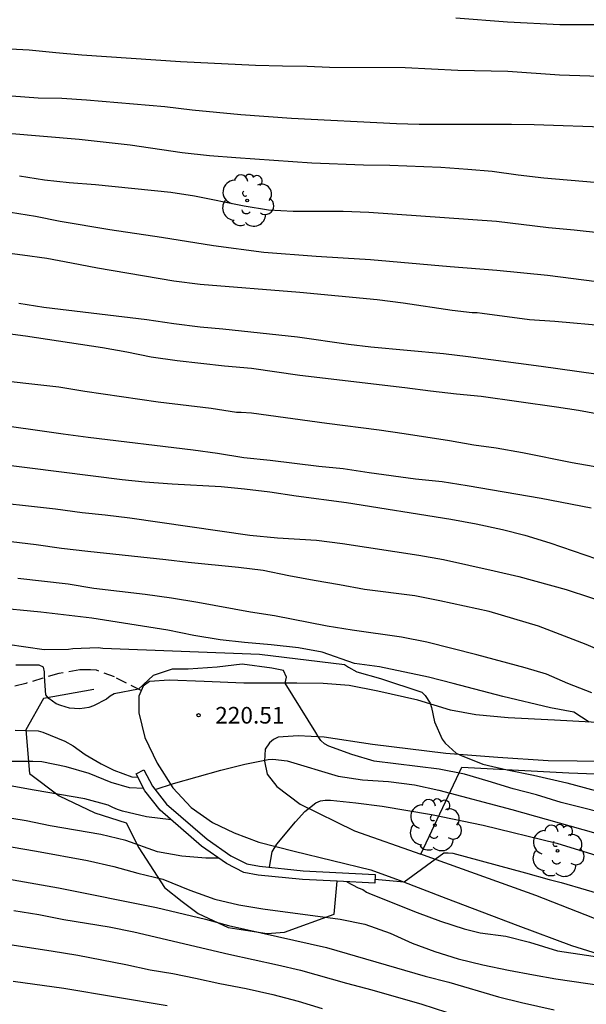
# Model space of a CAD drawing. Units: millimetres. Extents: x 577144 to 577494, y 4794790 to 4795041.
# Drawn here: x 577279 to 577305, y 4794870 to 4794914 of the extents above; entities that cross this region are included whole.
import ezdxf

# ---------------------------------------------------------------- set-up
doc = ezdxf.new("R2010")
doc.units = ezdxf.units.MM
doc.linetypes.add('TRAZOS_NORMALES', pattern=[0.75, 0.5, -0.25])
for name, color, linetype in [('020104', 34, 'Continuous'), ('020204', 9, 'Continuous'), ('020308', 9, 'Continuous'), ('060110', 9, 'Continuous'), ('060128', 7, 'TRAZOS_NORMALES'), ('070101', 9, 'ALAMBRADA'), ('070105', 6, 'Continuous'), ('070108', 9, 'VALLA'), ('100202', 3, 'Continuous')]:
    doc.layers.add(name, color=color, linetype=linetype)
doc.layers.add('020105', color=24, linetype='Continuous', lineweight=30)
doc.styles.add('ARIAL', font='ARIAL.TTF', dxfattribs={"height": 1})
doc.linetypes.add('ALAMBRADA', pattern='A,1,[203,DONOSTI.shx,S=0.1,R=0,X=0,Y=0],1', length=2)
doc.linetypes.add('VALLA', pattern='A,1,[200,DONOSTI.shx,S=0.1,R=0,X=0,Y=0],1', length=2)

# ---------------------------------------------------------------- blocks, each defined once
blk = doc.blocks.new('ARBOL')
blk.add_circle((0, 0), 0.0587)
for centre, radius, start, end in [((-0.564, 0.381), 0.532, 92.28, 254.58), ((-0.28, 0.855), 0.3, 359.2878, 173.6078), ((0.097, 0.97), 0.21, 23.1565, 160.4665), ((0.438, 0.881), 0.24, 301.578, 139.328), ((0.656, 0.288), 0.443, 319.8556, 114.7656), ((-0.091, 0.321), 0.12, 119.14, 310.56), ((0.819, -0.249), 0.383, 235.5275, 62.0275), ((-0.556, -0.339), 0.555, 142.64, 266.54), ((-0.039, -0.384), 0.21, 189.64, 323.88), ((0.299, -0.624), 0.532, 224.67, 0.24), ((-0.301, -0.676), 0.45, 213.78, 295.32)]:
    blk.add_arc(centre, radius, start, end)
blk = doc.blocks.new('COTAPU')
blk.add_circle((0, 0), 0.075)

msp = doc.modelspace()

# ---------------------------------------------------------------- linework, layer by layer
at = {"layer": '020104', "flags": 128}
for points, elevation in [([(577298.961, 4794914.51), (577301.289, 4794914.328), (577303.657, 4794914.209), (577305.986, 4794914.209)], 238), ([(577305.92, 4794911.843), (577303.637, 4794911.924), (577301.301, 4794912.084), (577299.055, 4794912.132), (577296.67, 4794912.244), (577293.259, 4794912.269), (577292.25, 4794912.312), (577291.128, 4794912.32), (577289.91, 4794912.354), (577286.536, 4794912.518), (577282.084, 4794912.82), (577280.905, 4794912.919), (577279.706, 4794913.043), (577277.401, 4794913.174)], 237), ([(577305.994, 4794909.554), (577302.495, 4794909.668), (577301.471, 4794909.685), (577297.303, 4794909.69), (577296.28, 4794909.72), (577291.541, 4794909.967), (577289.257, 4794910.132), (577287.062, 4794910.338), (577285.824, 4794910.48), (577282.289, 4794910.795), (577281.172, 4794910.862), (577280.103, 4794910.878), (577277.691, 4794911.052)], 236), ([(577279.261, 4794907.367), (577280.398, 4794907.19), (577281.507, 4794907.062), (577282.696, 4794906.975), (577286.1, 4794906.632), (577287.169, 4794906.464), (577289.403, 4794906.015), (577290.504, 4794905.831), (577291.621, 4794905.772), (577293.87, 4794905.772), (577295.03, 4794905.731), (577300.792, 4794905.316), (577303.141, 4794905.039), (577304.303, 4794904.936), (577305.534, 4794904.796)], 234), ([(577305.318, 4794902.585), (577303.101, 4794902.875), (577300.813, 4794903.094), (577298.697, 4794903.254), (577295.102, 4794903.573), (577293.877, 4794903.657), (577292.657, 4794903.72), (577290.3, 4794903.901), (577288.027, 4794904.213), (577285.671, 4794904.585), (577283.338, 4794904.927), (577281.104, 4794905.308), (577279.987, 4794905.528), (577278.483, 4794905.769)], 233), ([(577305.783, 4794900.583), (577303.421, 4794900.792), (577302.287, 4794900.873), (577300.145, 4794901.152), (577299.923, 4794901.176), (577299.695, 4794901.179), (577298.796, 4794901.292), (577296.583, 4794901.615), (577295.402, 4794901.765), (577291.913, 4794902.096), (577287.413, 4794902.467), (577286.226, 4794902.607), (577282.788, 4794903.193), (577281.612, 4794903.43), (577280.495, 4794903.633), (577279.405, 4794903.787), (577278.342, 4794903.916)], 232), ([(577305.278, 4794898.415), (577302.813, 4794898.763), (577299.517, 4794899.202), (577298.405, 4794899.325), (577295.121, 4794899.633), (577294.121, 4794899.747), (577291.814, 4794900.079), (577288.444, 4794900.445), (577287.414, 4794900.54), (577286.226, 4794900.683), (577285.01, 4794900.866), (577280.371, 4794901.426), (577279.237, 4794901.609)], 231), ([(577306.543, 4794894), (577304.211, 4794894.405), (577301.963, 4794894.859), (577300.778, 4794895.068), (577299.771, 4794895.2), (577298.673, 4794895.4), (577296.633, 4794895.723), (577295.502, 4794895.883), (577293.133, 4794896.18), (577289.74, 4794896.649), (577289.276, 4794896.686), (577289.065, 4794896.688), (577287.921, 4794896.855), (577285.531, 4794897.149), (577282.211, 4794897.63), (577281.035, 4794897.823), (577277.654, 4794898.2)], 229), ([(577277.733, 4794896.218), (577281.233, 4794895.71), (577282.369, 4794895.561), (577287.098, 4794894.993), (577288.208, 4794894.842), (577289.39, 4794894.654), (577290.578, 4794894.53), (577292.775, 4794894.258), (577293.879, 4794894.145), (577295.042, 4794893.971), (577297.14, 4794893.69), (577298.344, 4794893.568), (577299.472, 4794893.383), (577302.812, 4794892.812), (577305.061, 4794892.369)], 228), ([(577278.294, 4794894.357), (577283.905, 4794893.656), (577284.916, 4794893.551), (577286.154, 4794893.457), (577288.373, 4794893.332), (577289.423, 4794893.235), (577290.561, 4794893.094), (577291.75, 4794892.914), (577294.03, 4794892.62), (577298.738, 4794891.856), (577299.879, 4794891.646), (577301.066, 4794891.39), (577302.065, 4794891.145), (577303.198, 4794890.791), (577305.312, 4794890.077)], 227), ([(577277.347, 4794892.726), (577280.893, 4794892.324), (577282.095, 4794892.157), (577283.138, 4794892.059), (577284.242, 4794891.925), (577289.659, 4794891.143), (577290.904, 4794891.018), (577292.668, 4794890.907), (577293.84, 4794890.768), (577297.292, 4794890.237), (577298.406, 4794890.036), (577300.692, 4794889.536), (577301.795, 4794889.274), (577303.936, 4794888.689), (577306.132, 4794887.965)], 226), ([(577305.092, 4794884.019), (577304.013, 4794884.442), (577303.043, 4794884.867), (577302.081, 4794885.151), (577299.902, 4794885.735), (577297.649, 4794886.303), (577296.51, 4794886.527), (577294.285, 4794886.851), (577293.148, 4794887.035), (577290.771, 4794887.497), (577289.687, 4794887.669), (577287.32, 4794888.106), (577286.133, 4794888.293), (577284.936, 4794888.456), (577282.626, 4794888.737), (577281.467, 4794888.925), (577279.188, 4794889.19)], 224), ([(577304.981, 4794882.697), (577304.284, 4794883.152), (577303.234, 4794883.341), (577301.076, 4794883.857), (577298.844, 4794884.446), (577297.727, 4794884.725), (577295.508, 4794885.193), (577294.378, 4794885.35), (577292.919, 4794885.858), (577291.85, 4794886.047), (577290.622, 4794886.192), (577289.419, 4794886.299), (577288.317, 4794886.417), (577287.137, 4794886.606), (577285.956, 4794886.852), (577282.532, 4794887.389), (577280.232, 4794887.667), (577278.031, 4794887.879)], 223), ([(577278.718, 4794886.217), (577280.375, 4794885.972), (577281.475, 4794885.992), (577281.672, 4794886.027), (577282.81, 4794886.069), (577283.024, 4794886.037), (577290.103, 4794885.759), (577293.933, 4794885.295), (577294.113, 4794885.171), (577294.484, 4794884.961), (577295.552, 4794884.662), (577297.416, 4794884.053), (577297.57, 4794883.901), (577297.803, 4794883.551), (577297.864, 4794883.35), (577297.988, 4794882.711), (577298.34, 4794881.92), (577298.478, 4794881.745), (577298.978, 4794881.3), (577299.169, 4794881.199), (577300.182, 4794880.791), (577301.279, 4794880.539), (577302.47, 4794880.307), (577303.968, 4794879.958), (577307.042, 4794879.121)], 222), ([(577306.401, 4794878.389), (577303.709, 4794879.058), (577302.605, 4794879.404), (577301.545, 4794879.68), (577300.421, 4794880.036), (577299.355, 4794880.351), (577298.204, 4794880.572), (577295.278, 4794880.938), (577294.27, 4794881.231), (577293.219, 4794881.616), (577293.033, 4794881.714), (577292.869, 4794881.865), (577292.747, 4794882.042), (577292.643, 4794882.233), (577291.261, 4794884.452), (577291.317, 4794884.719), (577291.178, 4794885.024), (577290.651, 4794885.135), (577289.316, 4794885.307), (577288.193, 4794885.179), (577286.885, 4794885.084), (577286.163, 4794885.081), (577285.302, 4794884.803), (577284.632, 4794884.182), (577283.536, 4794883.977), (577283.356, 4794883.868), (577283.197, 4794883.737), (577282.602, 4794883.433), (577282.394, 4794883.362), (577282.198, 4794883.319), (577281.974, 4794883.3), (577281.529, 4794883.328), (577281.125, 4794883.439), (577280.919, 4794883.52), (577280.595, 4794883.768), (577280.455, 4794883.93), (577280.389, 4794884.755), (577280.389, 4794884.967), (577280.352, 4794885.177), (577280.161, 4794885.262), (577279.097, 4794885.262)], 221), ([(577284.873, 4794879.695), (577284.23, 4794879.734), (577283.407, 4794879.972), (577282.412, 4794880.369), (577281.378, 4794880.674), (577280.276, 4794880.898), (577279.873, 4794880.922), (577277.721, 4794880.922)], 219), ([(577286.118, 4794878.276), (577285, 4794878.418), (577283.909, 4794878.678), (577283.687, 4794878.748), (577283.477, 4794878.84), (577283.275, 4794878.951), (577282.219, 4794879.235), (577279.922, 4794879.625), (577278.848, 4794879.824)], 218), ([(577288.246, 4794876.557), (577287.679, 4794876.557), (577286.587, 4794876.635), (577285.493, 4794876.843), (577284.071, 4794877.353), (577282.94, 4794877.622), (577280.657, 4794878.017), (577279.563, 4794878.242), (577274.912, 4794878.983)], 217), ([(577290.544, 4794876.14), (577290.668, 4794876.844), (577290.885, 4794877.189), (577291.721, 4794878.194), (577292.138, 4794878.664), (577292.64, 4794879.054), (577292.846, 4794879.141), (577293.06, 4794879.167), (577293.296, 4794879.167), (577294.439, 4794879.057), (577295.628, 4794878.9), (577297.863, 4794878.526), (577300.187, 4794878.035), (577303.518, 4794877.227), (577315.814, 4794873.437), (577316.29, 4794873.315), (577318.219, 4794873), (577326.03, 4794871.548), (577329.918, 4794871.081), (577334.783, 4794870.446), (577344.577, 4794868.636)], 219), ([(577276.581, 4794877.447), (577280.026, 4794876.871), (577282.342, 4794876.452), (577283.517, 4794876.176), (577284.612, 4794875.87), (577285.731, 4794875.596), (577286.958, 4794875.102), (577288.087, 4794874.706), (577289.172, 4794874.449), (577290.254, 4794874.269), (577293.731, 4794873.79), (577294.855, 4794873.573), (577295.991, 4794873.159), (577296.985, 4794872.708), (577298.004, 4794872.333), (577299.061, 4794872.003), (577300.172, 4794871.734), (577301.333, 4794871.497), (577302.466, 4794871.278), (577303.469, 4794871.104), (577308.53, 4794870.37), (577311.38, 4794869.716)], 216), ([(577295.307, 4794875.6), (577296.621, 4794875.477), (577298.409, 4794876.786), (577298.609, 4794876.797), (577298.818, 4794876.77), (577302.095, 4794875.89), (577303.172, 4794875.58), (577303.714, 4794875.453), (577309.352, 4794873.802), (577313.642, 4794872.759), (577318.959, 4794871.592), (577327.191, 4794869.948)], 218), ([(577294.035, 4794875.484), (577294.552, 4794875.204), (577294.759, 4794875.134), (577294.922, 4794875.018), (577295.131, 4794874.919), (577297.217, 4794874.093), (577298.265, 4794873.701), (577299.331, 4794873.355), (577300.053, 4794873.175), (577301.209, 4794873.022), (577302.283, 4794872.763), (577303.54, 4794872.365), (577306.169, 4794871.979), (577308.19, 4794872.827), (577308.61, 4794872.841), (577311.949, 4794871.975), (577316.289, 4794870.911), (577322.639, 4794869.646)], 217), ([(577279.011, 4794874.19), (577280.131, 4794874.001), (577281.264, 4794873.782), (577283.314, 4794873.447), (577284.419, 4794873.227), (577288.717, 4794872.208), (577290.904, 4794871.74), (577291.951, 4794871.498), (577294.023, 4794870.904), (577295.169, 4794870.603), (577297.427, 4794869.951), (577298.537, 4794869.594)], 214), ([(577278.435, 4794872.714), (577280.691, 4794872.371), (577281.894, 4794872.171), (577284.071, 4794871.744), (577285.158, 4794871.509), (577286.193, 4794871.334), (577287.216, 4794871.132), (577288.3, 4794870.885), (577289.495, 4794870.665), (577290.694, 4794870.393), (577291.835, 4794870.085), (577292.919, 4794869.762)], 213), ([(577278.986, 4794871), (577281.264, 4794870.686), (577285.924, 4794869.892)], 212)]:
    msp.add_lwpolyline(points, dxfattribs=dict(at, elevation=elevation))
at = {"layer": '020105', "flags": 128}
for points, elevation in [([(577278.746, 4794909.291), (577281.958, 4794909.024), (577284.253, 4794908.768), (577286.6, 4794908.424), (577287.847, 4794908.296), (577289.029, 4794908.194), (577292.463, 4794907.96), (577294.793, 4794907.864), (577295.984, 4794907.845), (577298.282, 4794907.757), (577299.494, 4794907.678), (577300.598, 4794907.587), (577301.769, 4794907.419), (577302.935, 4794907.281), (577305.212, 4794907.078)], 235), ([(577278.376, 4794900.292), (577279.538, 4794900.145), (577283.013, 4794899.615), (577284.108, 4794899.419), (577285.206, 4794899.198), (577286.381, 4794899.022), (577288.513, 4794898.792), (577289.74, 4794898.679), (577291.915, 4794898.37), (577296.663, 4794897.817), (577297.813, 4794897.655), (577298.983, 4794897.525), (577300.107, 4794897.42), (577303.501, 4794896.942), (577304.493, 4794896.784), (577307.834, 4794896.164)], 230), ([(577307.055, 4794885.258), (577304.842, 4794886.201), (577302.688, 4794887.028), (577300.457, 4794887.69), (577298.23, 4794888.178), (577297.113, 4794888.393), (577294.831, 4794888.687), (577293.711, 4794888.895), (577292.558, 4794889.087), (577291.42, 4794889.303), (577290.261, 4794889.551), (577289.151, 4794889.687), (577286.88, 4794889.902), (577285.876, 4794890.023), (577282.347, 4794890.402), (577281.167, 4794890.542), (577280.013, 4794890.705), (577278.889, 4794890.833)], 225), ([(577279.069, 4794882.338), (577280.115, 4794882.306), (577280.318, 4794882.244), (577281.318, 4794881.83), (577281.683, 4794881.632), (577282.223, 4794881.229), (577282.946, 4794880.813), (577283.524, 4794880.521), (577284.337, 4794880.227), (577284.608, 4794880.203)], 220), ([(577285.392, 4794879.646), (577286.223, 4794879.92), (577288.345, 4794880.531), (577289.431, 4794880.803), (577290.494, 4794881.01), (577290.701, 4794881.017), (577291.343, 4794880.949), (577293.654, 4794880.251), (577294.751, 4794880.086), (577295.913, 4794880.014), (577297.086, 4794879.861), (577298.197, 4794879.618), (577301.478, 4794878.745), (577309.442, 4794876.513), (577314.182, 4794875.057), (577316.319, 4794874.488), (577319.724, 4794873.971), (577325.046, 4794873.211), (577326.362, 4794873.047), (577330.251, 4794872.726), (577338.129, 4794871.564), (577343.917, 4794870.558)], 220), ([(577278.729, 4794875.614), (577281.02, 4794875.217), (577285.452, 4794874.325), (577287.658, 4794873.801), (577288.703, 4794873.513), (577293.128, 4794872.513), (577297.57, 4794871.227), (577298.647, 4794870.949), (577300.878, 4794870.282), (577301.914, 4794870.028), (577303.39, 4794869.695)], 215)]:
    msp.add_lwpolyline(points, dxfattribs=dict(at, elevation=elevation))
at = {"layer": '060110'}
for points in [[(577306.443, 4794882.62, 223.246), (577303.407, 4794882.78, 222.866), (577301.319, 4794882.896, 222.486), (577299.867, 4794883.028, 222.326), (577298.715, 4794883.232, 222.198), (577297.239, 4794883.684, 221.954), (577295.436, 4794884.088, 221.738), (577294.148, 4794884.352, 221.47), (577292.964, 4794884.44, 221.29), (577291.78, 4794884.452, 221.066), (577290.688, 4794884.452, 220.822), (577289.388, 4794884.452, 220.71), (577287.6, 4794884.528, 220.75), (577286.02, 4794884.597, 220.87), (577285.14, 4794884.525, 220.91), (577284.84, 4794884.317, 220.914), (577284.656, 4794883.869, 220.894), (577284.648, 4794883.117, 220.778), (577284.928, 4794881.997, 220.59), (577285.484, 4794880.849, 220.302), (577286.192, 4794879.721, 219.946), (577287.016, 4794878.833, 219.73), (577287.972, 4794878.165, 219.554), (577288.948, 4794877.689, 219.378), (577290.06, 4794877.269, 219.194), (577291.668, 4794876.873, 218.978), (577293.399, 4794876.445, 218.542), (577295.115, 4794876.025, 218.266), (577296.403, 4794875.561, 218.002), (577298.499, 4794874.749, 217.738), (577301.759, 4794873.513, 217.402), (577304.171, 4794872.6, 217.09), (577306.627, 4794871.836, 216.898)], [(577307.063, 4794880.905, 223.284), (577303.119, 4794880.953, 222.668), (577300.855, 4794881.097, 222.332), (577298.503, 4794881.285, 221.964), (577295.2, 4794881.685, 221.428), (577293.02, 4794882.017, 221.06), (577291.848, 4794882.077, 220.72), (577290.94, 4794882.021, 220.456), (577290.732, 4794881.905, 220.4), (577290.544, 4794881.758, 220.368), (577290.352, 4794881.478, 220.204), (577290.32, 4794880.93, 220.02), (577290.444, 4794880.346, 219.804), (577290.88, 4794879.782, 219.492), (577291.932, 4794878.99, 219.104), (577294.383, 4794877.782, 218.54), (577297.372, 4794876.734, 218.049)], [(577316.635, 4794869.501, 216.14), (577314.691, 4794870.297, 216.476), (577312.395, 4794871.141, 216.712), (577306.331, 4794873.385, 217.184), (577302.563, 4794874.869, 217.484), (577297.499, 4794876.69, 218.028), (577297.372, 4794876.734, 218.049)]]:
    msp.add_polyline3d(points, dxfattribs=at)
at = {"layer": '060128'}
msp.add_polyline3d([(577284.758, 4794884.118, 221.044), (577283.552, 4794884.734, 221.16), (577282.744, 4794885.046, 221.32), (577282.476, 4794885.05, 221.32), (577281.984, 4794885.05, 221.32), (577281.044, 4794884.894, 221.18), (577279.545, 4794884.444, 220.835), (577277.161, 4794883.836, 220.375)], dxfattribs=at)
at = {"layer": '070101'}
msp.add_polyline3d([(577297.372, 4794876.734, 221.77), (577299.234, 4794880.668, 221.77), (577304.059, 4794880.409, 222.504), (577309.655, 4794880.197, 223.772), (577315.999, 4794880.881, 224.84), (577326.369, 4794882.545, 225.394), (577326.845, 4794879.583, 225.948)], dxfattribs=at)
at = {"layer": '070105'}
msp.add_polyline3d([(577293.609, 4794875.506, 218.456), (577292.043, 4794875.587, 218.699), (577290.034, 4794875.79, 219.071), (577289.394, 4794875.907, 219.16), (577288.601, 4794876.307, 219.313), (577287.481, 4794877.095, 219.558), (577285.608, 4794878.718, 219.803), (577284.926, 4794879.594, 220.108), (577284.525, 4794880.362, 220.285), (577284.88, 4794880.546, 220.288), (577285.264, 4794879.81, 220.112), (577285.9, 4794878.994, 219.808), (577287.728, 4794877.41, 219.564), (577288.808, 4794876.65, 219.32), (577289.524, 4794876.29, 219.168), (577290.092, 4794876.186, 219.08), (577292.075, 4794875.986, 218.708), (577295.319, 4794875.818, 218.204), (577295.297, 4794875.419, 218.195)], close=True, dxfattribs=at)
at = {"layer": '070108'}
msp.add_polyline3d([(577282.624, 4794884.17, 221.936), (577280.356, 4794883.762, 221.584), (577279.556, 4794882.342, 221.056), (577279.716, 4794880.382, 219.516), (577281.056, 4794879.362, 218.872), (577282.664, 4794878.594, 218.516), (577284.08, 4794878.146, 218.2), (577284.652, 4794877.014, 217.452), (577285.804, 4794875.226, 216.216), (577286.604, 4794874.598, 215.712), (577287.328, 4794874.05, 215.58), (577288.688, 4794873.414, 215.204), (577290.439, 4794873.15, 215.092), (577291.219, 4794873.206, 215.3), (577293.471, 4794874.014, 216.3), (577293.609, 4794875.506, 217.209)], dxfattribs=at)

# ---------------------------------------------------------------- block references
at = {"layer": '020204', "rotation": 359.9987685839998}
msp.add_blockref('COTAPU', (577287.349, 4794883.005, 220.508), dxfattribs=at)
at = {"layer": '100202', "rotation": 359.9987685839998}
for p in [(577289.544, 4794906.257, 238.834), (577298.015, 4794878.045, 225.982), (577303.551, 4794876.885, 225.478)]:
    msp.add_blockref('ARBOL', p, dxfattribs=at)

# ---------------------------------------------------------------- texts
at = {"layer": '020308', "style": 'ARIAL'}
msp.add_text('220.51', height=0.75, rotation=359.9988, dxfattribs=at).set_placement((577288.099, 4794882.63, 220.502))

doc.saveas('drawing.dxf')
